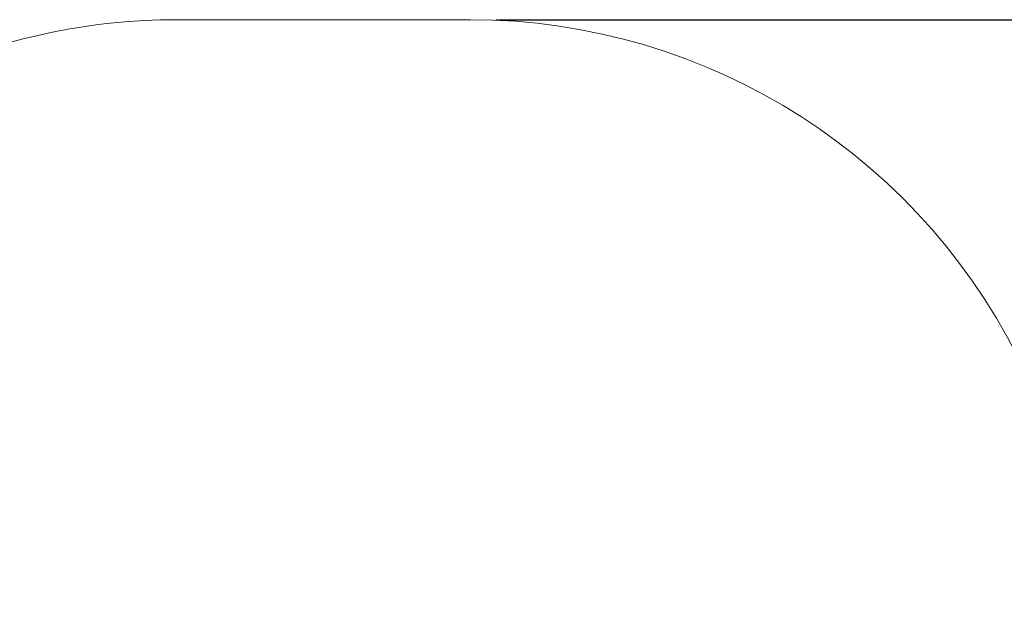
# Model space of a CAD drawing. Units: millimetres. Extents: x 1.63 to 8.06, y 1.01 to 6.22.
# Drawn here: x 3.09 to 5.5, y 4.75 to 6.22 of the extents above; entities that cross this region are included whole.
import ezdxf

# ---------------------------------------------------------------- set-up
doc = ezdxf.new("R2010")
doc.units = ezdxf.units.MM
doc.header["$LTSCALE"] = 40
doc.header["$PDSIZE"] = -1
doc.linetypes.add('SLD-Сплошная', pattern=[0])
doc.layers.add('ПРИМЕЧАНИЯ', color=7, linetype='SLD-Сплошная')
doc.styles.add('SLDTEXTSTYLE1', font='isocpeui_0.ttf')
doc.dimstyles.new('SLDDIMSTYLE3', dxfattribs={"dimtxt": 0.12, "dimasz": 0.12, "dimexe": 0, "dimexo": 0.0625, "dimgap": 0.03, "dimtad": 2, "dimrnd": 1e-09, "dimzin": 12, "dimdsep": 46, "dimtxsty": 'SLDTEXTSTYLE1', "dimsah": 1, "dimcen": 0.09, "dimadec": 0, "dimazin": 3, "dimtfac": 1, "dimtdec": 3, "dimtofl": 0, "dimtmove": 0, "dimatfit": 3, "dimfxl": 1, "dimfrac": 2, "dimtolj": 1, "dimtzin": 12, "dimarcsym": 0})

# ---------------------------------------------------------------- blocks, each defined once
blk = doc.blocks.new('_D_6')
at = {"layer": 'Defpoints', "color": 0, "transparency": 16777216}
for p in [(4.1903, 6.2182), (8.045, 6.2182), (3.8303, 1.5128)]:
    blk.add_point(p, dxfattribs=at)
at = {"layer": 'ПРИМЕЧАНИЯ', "color": 0, "lineweight": -2, "transparency": 16777216}
for p, q in [((4.2528, 6.2182), (8.045, 6.2182)), ((8.045, 1.6328), (8.045, 6.0982)), ((3.8928, 1.5128), (8.045, 1.5128))]:
    blk.add_line(p, q, dxfattribs=at)
at = {"layer": 'ПРИМЕЧАНИЯ', "color": 0, "transparency": 16777216}
for points in [[(8.025, 6.0982), (8.065, 6.0982), (8.045, 6.2182)], [(8.025, 1.6328), (8.065, 1.6328), (8.045, 1.5128)]]:
    blk.add_solid(points, dxfattribs=at)
at = {"layer": 'ПРИМЕЧАНИЯ', "color": 0, "transparency": 16777216, "insert": (7.8934, 3.8671), "char_height": 0.12, "attachment_point": 2, "rotation": 90, "style": 'SLDTEXTSTYLE1'}
blk.add_mtext('\\A1;4.71', dxfattribs=at)

msp = doc.modelspace()

# ---------------------------------------------------------------- linework, layer by layer
at = {"layer": 'ПРИМЕЧАНИЯ', "color": 252, "lineweight": 18, "true_color": 0x939598}
msp.add_line((4.1903, 6.2182), (3.4703, 6.2182), dxfattribs=at)
for centre, start, end in [((3.4703, 4.7182), 90, 180), ((4.1903, 4.7182), 24.6074, 90)]:
    msp.add_arc(centre, 1.5, start, end, dxfattribs=at)

# ---------------------------------------------------------------- dimensions: what is measured, and where the dimension line sits
at = {"layer": 'ПРИМЕЧАНИЯ', "color": 252, "true_color": 0x939598}
dim = msp.add_linear_dim(base=(8.045, 6.2182), p1=(3.8303, 1.5128), p2=(4.1903, 6.2182), angle=90, dimstyle='SLDDIMSTYLE3', override={"dimtad": 3}, dxfattribs=at)
dim.commit()
dim.dimension.update_dxf_attribs({"geometry": '_D_6', "text_midpoint": (8.045, 3.8671), "dimtype": 160})

doc.saveas('drawing.dxf')
